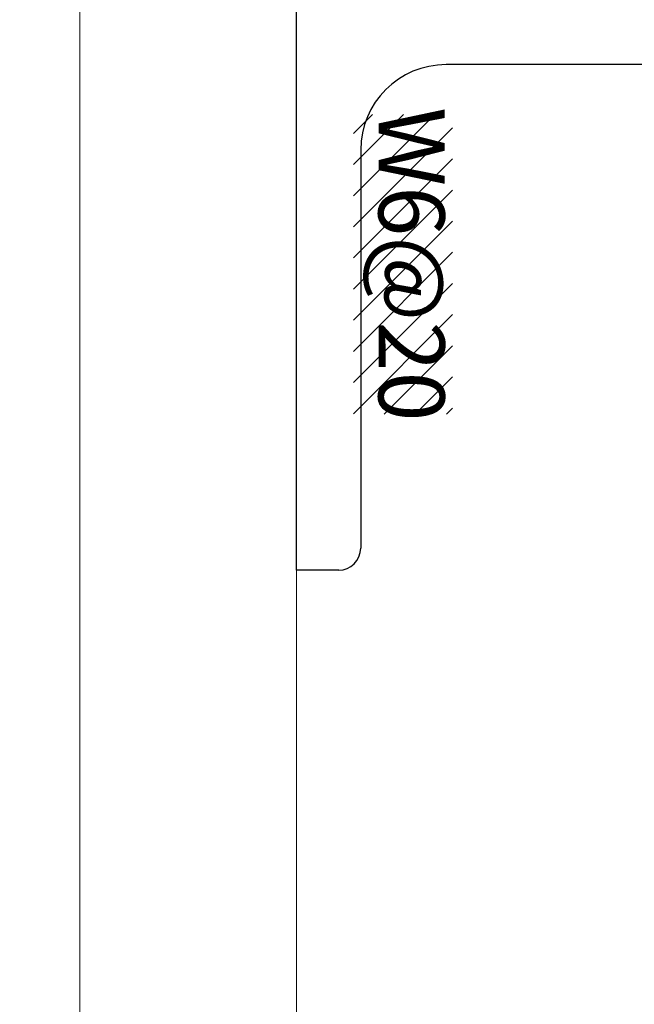
# Model space of a CAD drawing. Units: inches. Extents: x 87 to 5089, y -243 to 475.
# Drawn here: x 4945 to 4949, y -186 to -180 of the extents above; entities that cross this region are included whole.
import ezdxf

# ---------------------------------------------------------------- set-up
doc = ezdxf.new("R2010")
doc.units = ezdxf.units.IN
doc.header["$MEASUREMENT"] = 0
doc.header["$PDMODE"] = 35
doc.header["$PDSIZE"] = -1
for name, color, linetype in [('1', 1, 'Continuous'), ('3', 3, 'Continuous'), ('4', 4, 'Continuous')]:
    doc.layers.add(name, color=color, linetype=linetype)
doc.layers.add('NE SIMPRIME PAS', color=30, linetype='Continuous', plot=False)
doc.styles.add('ROMANS', font='ROMANS.shx', dxfattribs={"width": 0.8})
doc.dimstyles.new('125', dxfattribs={"dimtxt": 0.125, "dimasz": 0.125, "dimexe": 0.093, "dimexo": 0.093, "dimgap": 0.0325, "dimtad": 0, "dimdec": 4, "dimzin": 3, "dimdsep": 46, "dimlunit": 5, "dimtxsty": 'ROMANS', "dimcen": 0, "dimclrt": 3, "dimadec": 0, "dimazin": 0, "dimtfac": 1, "dimtdec": 4, "dimtofl": 0, "dimtmove": 0, "dimatfit": 3, "dimfxl": 0, "dimfrac": 2, "dimtolj": 1, "dimtzin": 0, "dimarcsym": 0})

# ---------------------------------------------------------------- blocks, each defined once
blk = doc.blocks.new('*D20')
at = {"layer": '4', "color": 0, "lineweight": -2}
for p, q in [((4950.0999, -161.0012), (4950.0999, -170.8048)), ((4946.8499, -174.2782), (4946.8499, -167.4568)), ((4944.5999, -169.1308), (4933.031, -169.1308)), ((4952.3499, -169.1308), (4954.5999, -169.1308))]:
    blk.add_line(p, q, dxfattribs=at)
at = {"layer": '4', "color": 0}
for points in [[(4944.5999, -168.7558), (4944.5999, -169.5058), (4946.8499, -169.1308)], [(4952.3499, -168.7558), (4952.3499, -169.5058), (4950.0999, -169.1308)]]:
    blk.add_solid(points, dxfattribs=at)
at = {"layer": 'Defpoints', "color": 0}
for p in [(4950.0999, -159.3272), (4946.8499, -169.1308), (4946.8499, -175.9522)]:
    blk.add_point(p, dxfattribs=at)
at = {"layer": '4', "color": 3, "insert": (4916.4174, -169.1308), "char_height": 2.25, "attachment_point": 5, "style": 'ROMANS'}
blk.add_mtext('\\A1;3 1/4" [83]\\PFREE SPACE &\\PFRONT BEAMS POSITION', dxfattribs=at)
blk = doc.blocks.new('W6@20')
for p, q in [((0.13, 5.4), (0.13, 0.85)), ((0.615, 0.365), (2.875, 0.365)), ((3, 0.24), (3, 0)), ((3, 0), (-3, 0))]:
    blk.add_line(p, q)
for centre, radius, start, end in [((0.615, 0.85), 0.485, 180, 270), ((2.875, 0.24), 0.125, 0, 90)]:
    blk.add_arc(centre, radius, start, end)
at = {"layer": 'NE SIMPRIME PAS', "insert": (1.2636, 0.6055), "char_height": 0.375, "width": 1.3125, "attachment_point": 5, "style": 'ROMANS'}
blk.add_mtext('W6@20', dxfattribs=at)

msp = doc.modelspace()

# ---------------------------------------------------------------- hatches: boundary and pattern name
at = {"layer": '1'}
h = msp.add_hatch(dxfattribs=at)
h.set_pattern_fill('ANSI31', color=256, scale=10, style=0)
h.set_pattern_definition([(45, (-586.4625, -137.6581), (-0.88388348, 0.88388348), [])])
h.paths.add_polyline_path([(4957.09987, -152.32718), (4926.09987, -152.32718), (4926.09987, -154.74701), (4923.6513, -155.9621), (4926.09987, -155.9621), (4928.54844, -155.9621), (4926.09987, -157.17719), (4926.09987, -159.32718), (4950.09987, -159.32718), (4950.09987, -180.32218), (4952.24987, -180.32218, 0.4142136), (4952.73487, -179.83718), (4952.73487, -177.45218), (4953.09987, -177.45218), (4953.09987, -183.45218), (4952.73487, -183.45218), (4952.73487, -181.06718, 0.4142136), (4952.24987, -180.58218), (4950.09987, -180.58218), (4950.09987, -209.57218), (4952.24987, -209.57218, 0.4142136), (4952.73487, -209.08718), (4952.73487, -206.70218), (4953.09987, -206.70218), (4953.09987, -212.70218), (4952.73487, -212.70218), (4952.73487, -210.31718, 0.4142136), (4952.24987, -209.83218), (4950.09987, -209.83218), (4950.09987, -232.32718), (4926.09987, -232.32718), (4926.09987, -234.74701), (4923.6513, -235.9621), (4926.09987, -235.9621), (4928.54844, -235.9621), (4926.09987, -237.17719), (4926.09987, -239.32718), (4957.09987, -239.32718)])
at = {"layer": '4'}
h = msp.add_hatch(dxfattribs=at)
h.set_pattern_fill('ANSI31', color=256, style=0)
h.set_pattern_definition([(45, (-586.46254, -137.6581), (-0.0883883476, 0.0883883476), [])])
h.paths.add_polyline_path([(4947.73661, -180.86486), (4947.73661, -182.56664), (4947.17411, -182.56664), (4947.17411, -180.86486)])

# ---------------------------------------------------------------- linework, layer by layer
at = {"layer": '3', "linetype": 'Continuous', "lineweight": 15}
for p, q in [((4945.62027, -177.10843), (4945.62027, -213.04593)), ((4946.84987, -177.10843), (4946.84987, -213.04593))]:
    msp.add_line(p, q, dxfattribs=at)

# ---------------------------------------------------------------- block references
at = {"layer": '3', "rotation": 270}
msp.add_blockref('W6@20', (4946.84987, -180.45218), dxfattribs=at)

# ---------------------------------------------------------------- dimensions: what is measured, and where the dimension line sits
at = {"layer": '4'}
dim = msp.add_linear_dim(base=(4946.84987, -169.13075), p1=(4950.09987, -159.32718), p2=(4946.84987, -175.95218), angle=180, text='<>\\PFREE SPACE &\\PFRONT BEAMS POSITION', dimstyle='125', override={"dimscale": 18, "dimpost": '"'}, dxfattribs=at)
dim.commit()
dim.dimension.update_dxf_attribs({"geometry": '*D20', "text_midpoint": (4916.41742, -169.13075), "dimtype": 160})

doc.saveas('drawing.dxf')
